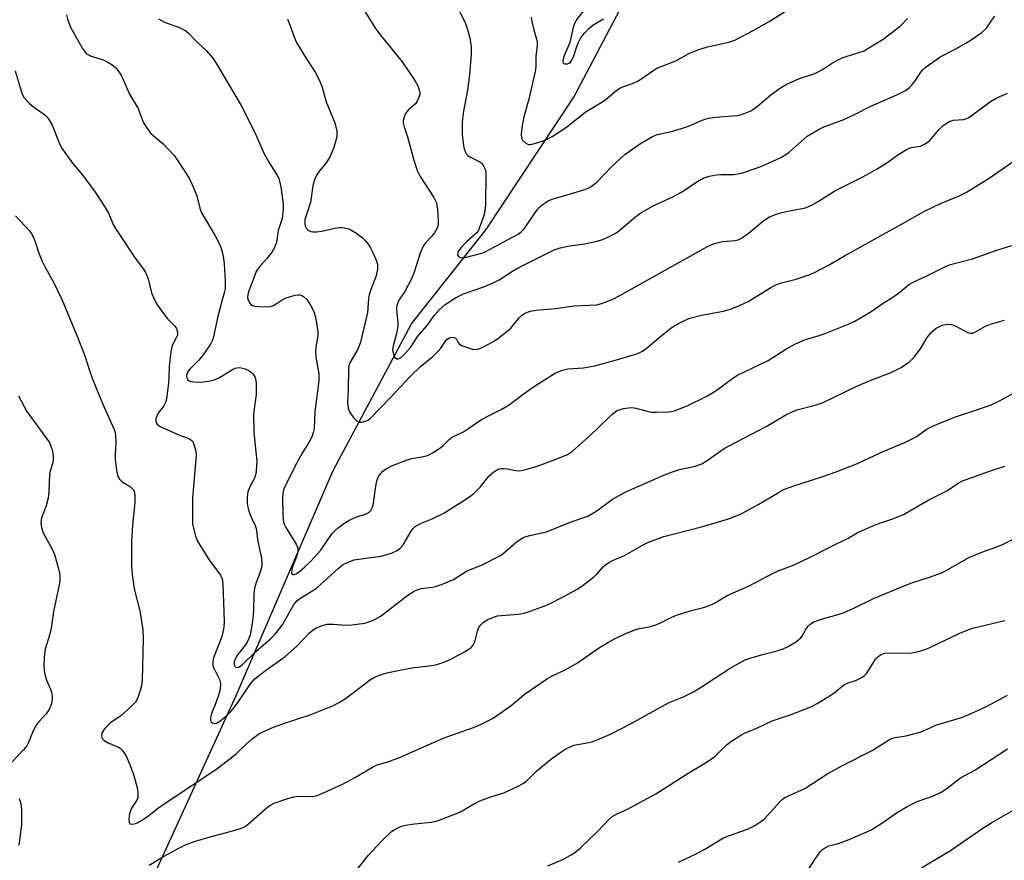
# Model space of a CAD drawing. Units: inches. Extents: x 1225771 to 1231771, y 581453 to 585454.
# Drawn here: x 1226539 to 1226808, y 581886 to 582116 of the extents above; entities that cross this region are included whole.
import ezdxf

# ---------------------------------------------------------------- set-up
doc = ezdxf.new("R2010")
doc.units = ezdxf.units.IN
doc.header["$MEASUREMENT"] = 0
doc.layers.add('HYDRO-Single Line Stream', color=4, linetype='Continuous')
doc.layers.add('Undefined', color=1, linetype='Continuous')

msp = doc.modelspace()

# ---------------------------------------------------------------- linework, layer by layer
at = {"layer": 'HYDRO-Single Line Stream'}
msp.add_lwpolyline([(1226477.55, 581777.19), (1226511.09, 581811.01), (1226533.02, 581828.84), (1226543.11, 581834.48), (1226550.82, 581840.69), (1226559.29, 581850.48), (1226570.48, 581870.03), (1226598.27, 581930.83), (1226624.86, 581992.41), (1226646.23, 582032.49), (1226666.71, 582058.27), (1226690.7, 582094.4), (1226715.01, 582140.66), (1226742.39, 582203.64), (1226765.01, 582264.4), (1226773.43, 582280.75)], dxfattribs=at)
at = {"layer": 'Undefined'}
for points, elevation in [([(1226630.07, 582123.49), (1226636.43, 582113.18), (1226637.44, 582111.82), (1226643.71, 582104.04), (1226647.18, 582099), (1226648.03, 582097.49), (1226648.37, 582096.44), (1226648.51, 582095.64), (1226648.52, 582095.11), (1226648.31, 582094.32), (1226647.82, 582093.31), (1226647.33, 582092.62), (1226645.42, 582090.91), (1226644.87, 582090.27), (1226644.47, 582089.53), (1226644.16, 582088.74), (1226643.97, 582087.94), (1226643.97, 582087.4), (1226644.23, 582086.33), (1226645.17, 582083.61), (1226646.88, 582077.17), (1226647.79, 582074.33), (1226648.61, 582072.77), (1226652.34, 582067), (1226653.01, 582065.7), (1226653.21, 582064.88), (1226653.35, 582063.72), (1226653.58, 582060.81), (1226653.6, 582059.67), (1226653.51, 582059.12), (1226653.31, 582058.6), (1226652.56, 582057.36), (1226651.84, 582056.43), (1226650.18, 582054.72), (1226649.45, 582053.65), (1226648.65, 582051.8), (1226646.96, 582046.59), (1226646.31, 582044.96), (1226644.45, 582041.3), (1226642.81, 582038.91), (1226642.39, 582037.92), (1226642.2, 582037.13), (1226642.15, 582036.28), (1226642.51, 582032.81), (1226642.51, 582031.71), (1226642.14, 582029.79), (1226641.23, 582026.48), (1226641.09, 582025.37), (1226641.21, 582024.56), (1226641.47, 582023.8), (1226641.82, 582023.16), (1226642.13, 582022.91), (1226642.54, 582022.88), (1226643.21, 582023.2), (1226644.06, 582023.93), (1226645.24, 582025.14), (1226645.95, 582026.02), (1226648.04, 582029.09), (1226650.52, 582031.98), (1226652.53, 582034.83), (1226653.9, 582036.4), (1226655.45, 582037.73), (1226658.26, 582039.6), (1226660.48, 582040.68), (1226666.07, 582042.56), (1226668.96, 582043.81), (1226670.21, 582044.51), (1226673.86, 582046.89), (1226675.58, 582047.89), (1226685.28, 582052.69), (1226686.92, 582053.21), (1226689.46, 582053.82), (1226693.66, 582054.35), (1226696.99, 582055.04), (1226698.61, 582055.54), (1226700.68, 582056.47), (1226701.94, 582057.12), (1226702.9, 582057.78), (1226707.61, 582061.8), (1226709.01, 582062.84), (1226712.35, 582064.71), (1226717.54, 582067.11), (1226719.93, 582068.32), (1226724.46, 582071.4), (1226725.99, 582072.26), (1226727.67, 582072.79), (1226729.7, 582073.22), (1226730.86, 582073.29), (1226734.38, 582073.25), (1226736.54, 582073.64), (1226738.18, 582074.16), (1226741.76, 582075.49), (1226744.91, 582076.82), (1226747.45, 582078.05), (1226748.65, 582078.73), (1226749.55, 582079.4), (1226754.47, 582083.72), (1226757.72, 582085.64), (1226759.05, 582086.26), (1226764.33, 582088.23), (1226767.42, 582089.71), (1226771.85, 582091.96), (1226779, 582095.06), (1226781.32, 582096.23), (1226782.41, 582097.04), (1226783.21, 582097.83), (1226784.09, 582098.95), (1226785.6, 582101.26), (1226786.11, 582101.9), (1226786.73, 582102.48), (1226790.99, 582105.5), (1226795.11, 582107.62), (1226797.87, 582109.2), (1226799.59, 582110.27), (1226802.2, 582112.11), (1226803.5, 582113.23), (1226804.94, 582115.45), (1226805.83, 582116.52)], 492), ([(1226659.33, 582118.14), (1226661, 582114.52), (1226661.62, 582112.91), (1226662.25, 582110.66), (1226662.56, 582108.18), (1226662.54, 582106.13), (1226662.15, 582100.47), (1226661.56, 582096.28), (1226660.45, 582090.55), (1226660.1, 582087.7), (1226660.15, 582084.3), (1226660.5, 582081.07), (1226660.7, 582080.25), (1226660.98, 582079.52), (1226661.35, 582078.87), (1226661.7, 582078.49), (1226662.59, 582077.89), (1226664.8, 582076.86), (1226665.22, 582076.56), (1226665.59, 582076.16), (1226666.04, 582075.46), (1226666.38, 582074.69), (1226666.55, 582073.91), (1226666.6, 582073.11), (1226666.46, 582065.05), (1226666.29, 582063.12), (1226665.96, 582061.76), (1226664.89, 582058.79), (1226664.55, 582058.04), (1226664.13, 582057.36), (1226661.32, 582054.87), (1226659.84, 582053.36), (1226659.11, 582052.45), (1226658.89, 582051.97), (1226658.83, 582051.3), (1226658.89, 582051.1), (1226659.14, 582050.82), (1226659.7, 582050.55), (1226660.16, 582050.51), (1226660.91, 582050.63), (1226665.47, 582051.79), (1226666.26, 582052.07), (1226675.4, 582056.97), (1226676.27, 582057.62), (1226677.05, 582058.4), (1226680.62, 582063.58), (1226681.35, 582064.44), (1226682.23, 582065.16), (1226683.67, 582066.09), (1226684.72, 582066.56), (1226693.1, 582068.99), (1226694.43, 582069.49), (1226695.41, 582070.03), (1226696.99, 582071.2), (1226700.93, 582075.36), (1226704.73, 582078.83), (1226708.85, 582081.75), (1226712.18, 582083.7), (1226713.5, 582084.19), (1226717.39, 582084.99), (1226720.14, 582085.81), (1226722.31, 582086.57), (1226725.74, 582088.08), (1226727.41, 582088.67), (1226729.38, 582088.94), (1226735.22, 582089.36), (1226736.35, 582089.61), (1226737.72, 582090.12), (1226739.04, 582090.72), (1226739.76, 582091.15), (1226740.86, 582091.99), (1226744.51, 582095.09), (1226747.21, 582096.94), (1226748.72, 582097.86), (1226752.41, 582099.55), (1226756.27, 582100.82), (1226757.34, 582101.27), (1226758.64, 582101.98), (1226761.36, 582103.81), (1226764.04, 582105.14), (1226765.41, 582105.65), (1226768.97, 582106.69), (1226770.03, 582107.12), (1226771.04, 582107.67), (1226775.23, 582110.29), (1226778.76, 582112.9), (1226780.11, 582114), (1226781.9, 582115.89)], 490), ([(1226679.03, 582116.29), (1226679.18, 582115.13), (1226679.69, 582112.8), (1226680.61, 582109.63), (1226680.66, 582108.54), (1226680.26, 582105.56), (1226680.23, 582102.8), (1226680.04, 582101.4), (1226678.37, 582093.89), (1226676.94, 582089.01), (1226676.49, 582086.54), (1226676.28, 582084.31), (1226676.35, 582083.26), (1226676.69, 582082.55), (1226677.5, 582081.8), (1226678.22, 582081.46), (1226678.73, 582081.44), (1226679.27, 582081.52), (1226681.46, 582082.17), (1226683.03, 582082.79), (1226684.72, 582083.7), (1226688.62, 582086.2), (1226693.74, 582090.3), (1226699.03, 582093.53), (1226701.98, 582095.99), (1226703.06, 582096.8), (1226704.06, 582097.26), (1226706.73, 582098.17), (1226708.23, 582098.84), (1226709.22, 582099.47), (1226712.25, 582101.64), (1226713.4, 582102.35), (1226718.54, 582104.37), (1226722.09, 582106.31), (1226724.58, 582107.39), (1226727.2, 582108.14), (1226733.05, 582109.4), (1226734.69, 582110.02), (1226739.74, 582112.6), (1226744.12, 582115.06), (1226749.57, 582118.56)], 488), ([(1226693.53, 582118.39), (1226691.33, 582115.42), (1226690.71, 582114.24), (1226690.39, 582113.17), (1226689.87, 582110.53), (1226689.56, 582109.39), (1226688.12, 582105.96), (1226687.75, 582104.91), (1226687.67, 582104.42), (1226687.69, 582103.98), (1226687.85, 582103.65), (1226688.2, 582103.48), (1226688.89, 582103.5), (1226689.35, 582103.68), (1226689.72, 582103.99), (1226690.04, 582104.39), (1226690.54, 582105.44), (1226691.48, 582108.29), (1226691.91, 582109.36), (1226692.59, 582110.59), (1226693.62, 582111.92), (1226694.77, 582113.16), (1226695.81, 582114.06), (1226697.01, 582114.84), (1226698.76, 582115.82)], 486), ([(1226551.95, 582116.87), (1226552.27, 582115.46), (1226552.97, 582113.53), (1226556.32, 582107.71), (1226556.8, 582106.99), (1226557.33, 582106.39), (1226557.9, 582105.95), (1226558.62, 582105.6), (1226561.93, 582104.57), (1226563.23, 582103.99), (1226564.41, 582103.23), (1226565.29, 582102.53), (1226566.36, 582101.26), (1226567.06, 582100.02), (1226569.13, 582095.26), (1226571.5, 582091.31), (1226572.87, 582087.62), (1226573.58, 582086.36), (1226574.43, 582085.17), (1226575.01, 582084.52), (1226578.36, 582081.64), (1226581.34, 582078.43), (1226582.54, 582076.74), (1226585.43, 582072.24), (1226586.46, 582070.12), (1226587.59, 582067.4), (1226588.36, 582064.04), (1226588.8, 582062.78), (1226592.46, 582056.7), (1226593.9, 582053.85), (1226594.41, 582052.51), (1226594.79, 582050.85), (1226595.01, 582048.97), (1226595.32, 582044.02), (1226595.26, 582042.03), (1226595.06, 582040.97), (1226594.36, 582038.67), (1226593.3, 582034.42), (1226591.99, 582028.57), (1226591.74, 582027.81), (1226591.3, 582026.89), (1226589.21, 582023.86), (1226588.09, 582022.55), (1226585.6, 582020.09), (1226585.09, 582019.41), (1226584.76, 582018.47), (1226584.76, 582018), (1226584.88, 582017.56), (1226585.1, 582017.18), (1226585.45, 582016.9), (1226585.93, 582016.72), (1226586.76, 582016.57), (1226588.82, 582016.51), (1226591.2, 582016.88), (1226592.33, 582017.18), (1226593.55, 582017.68), (1226594.7, 582018.31), (1226597.27, 582020), (1226598.06, 582020.35), (1226598.88, 582020.53), (1226599.68, 582020.45), (1226600.76, 582020.15), (1226601.78, 582019.73), (1226602.44, 582019.27), (1226602.94, 582018.66), (1226603.47, 582017.75), (1226603.72, 582016.98), (1226603.8, 582016.11), (1226603.74, 582013.16), (1226603.06, 582007.82), (1226603.19, 582002.85), (1226603.41, 582000)], 498), ([(1226577.06, 582115.81), (1226578.75, 582114.9), (1226582.79, 582113.41), (1226583.84, 582112.94), (1226584.53, 582112.52), (1226585.27, 582111.9), (1226587.17, 582109.88), (1226590.17, 582107.05), (1226592.02, 582105), (1226592.98, 582103.54), (1226599.64, 582092.1), (1226603.41, 582084.77), (1226606.01, 582078.92), (1226607.46, 582076.38), (1226609.47, 582073.18), (1226609.98, 582072.16), (1226610.3, 582071.08), (1226610.5, 582069.94), (1226611.15, 582065.22), (1226611.17, 582063.8), (1226610.9, 582061.21), (1226609.81, 582057.95), (1226609.3, 582054.7), (1226608.74, 582053.13), (1226608.18, 582052.16), (1226606.72, 582050.35), (1226604.48, 582047.86), (1226603.79, 582046.79), (1226601.74, 582041.4), (1226601.49, 582040.44), (1226601.45, 582039.57), (1226601.55, 582039.05), (1226601.87, 582038.35), (1226602.34, 582037.77), (1226602.76, 582037.51), (1226603.54, 582037.29), (1226604.39, 582037.18), (1226606.91, 582037.13), (1226607.72, 582037.23), (1226608.55, 582037.51), (1226609.27, 582037.91), (1226610.89, 582039.04), (1226611.95, 582039.55), (1226614.49, 582040.27), (1226615.34, 582040.38), (1226615.82, 582040.34), (1226616.28, 582040.22), (1226616.75, 582039.96), (1226617.77, 582039.02), (1226618.67, 582037.59), (1226619.55, 582035.81), (1226620.08, 582033.82), (1226620.66, 582030.3), (1226620.61, 582029.19), (1226620.09, 582026.16), (1226620, 582024.91), (1226620.14, 582023.44), (1226620.88, 582018.81), (1226620.94, 582016.85), (1226619.86, 582008.37), (1226619.64, 582003.87), (1226619.41, 582002.75), (1226619.1, 582001.78), (1226618.18, 582000)], 496), ([(1226612.32, 582115.7), (1226612.83, 582114.62), (1226614.41, 582110.19), (1226614.89, 582109.15), (1226617.33, 582105.15), (1226619.9, 582101.28), (1226620.57, 582100.06), (1226621.3, 582098.48), (1226621.8, 582097.11), (1226622.96, 582093.17), (1226625.28, 582087.44), (1226625.8, 582085.14), (1226625.88, 582084.28), (1226625.85, 582083.72), (1226625.59, 582082.61), (1226624.89, 582080.42), (1226624.41, 582079.09), (1226623.88, 582077.93), (1226622.96, 582076.49), (1226620.83, 582073.89), (1226620.19, 582072.88), (1226619.7, 582071.83), (1226619.3, 582070.19), (1226618.62, 582065.61), (1226617.12, 582060.93), (1226617.05, 582059.94), (1226617.22, 582059.15), (1226617.46, 582058.65), (1226618.02, 582058.06), (1226618.73, 582057.67), (1226619.25, 582057.57), (1226620.36, 582057.58), (1226621.77, 582057.75), (1226625.28, 582058.58), (1226626.45, 582058.77), (1226627.28, 582058.77), (1226628.38, 582058.63), (1226629.17, 582058.42), (1226629.7, 582058.17), (1226631.2, 582057.21), (1226632.87, 582055.96), (1226633.51, 582055.35), (1226634.45, 582054.23), (1226635.09, 582053.26), (1226635.73, 582051.98), (1226636.64, 582049.89), (1226636.95, 582048.81), (1226636.92, 582047.36), (1226636.6, 582045.6), (1226635.03, 582041.58), (1226634.65, 582040.36), (1226634.49, 582039.31), (1226634.26, 582035.57), (1226632.32, 582027.43), (1226631.99, 582026.4), (1226631.57, 582025.49), (1226629.43, 582021.83), (1226629.12, 582021.07), (1226629, 582020.49), (1226628.97, 582014.23), (1226628.77, 582010.99), (1226628.91, 582009.39), (1226629.3, 582008.39), (1226630.29, 582006.97), (1226631.24, 582005.95), (1226631.9, 582005.62), (1226632.65, 582005.59), (1226633.69, 582005.81), (1226634.42, 582006.15), (1226635.08, 582006.69), (1226640.56, 582012.35), (1226645.9, 582018.09), (1226648.69, 582020.76), (1226652.07, 582023.56), (1226653.57, 582024.95), (1226654.3, 582025.84), (1226655.59, 582027.73), (1226655.96, 582028.15), (1226656.56, 582028.59), (1226657.01, 582028.75), (1226657.46, 582028.79), (1226657.89, 582028.71), (1226658.28, 582028.54), (1226658.58, 582028.26), (1226659.05, 582027.33), (1226659.32, 582026.99), (1226659.97, 582026.57), (1226660.73, 582026.24), (1226662.89, 582025.54), (1226663.65, 582025.46), (1226664.31, 582025.53), (1226665.4, 582025.92), (1226667.53, 582026.97), (1226668.82, 582027.69), (1226669.78, 582028.36), (1226672.36, 582030.35), (1226673.47, 582031.31), (1226675.72, 582034.09), (1226676.32, 582034.71), (1226676.97, 582035.19), (1226677.95, 582035.68), (1226678.79, 582035.92), (1226680.24, 582036.17), (1226685.78, 582036.66), (1226690.75, 582037.36), (1226696.93, 582037.65), (1226698.54, 582038.07), (1226701.16, 582039.15), (1226703.2, 582040.2), (1226727.21, 582053.62), (1226728.85, 582054.28), (1226730.25, 582054.73), (1226731.37, 582054.92), (1226734.79, 582055.25), (1226735.63, 582055.45), (1226736.37, 582055.78), (1226738, 582056.87), (1226742.53, 582060.6), (1226743.45, 582061.25), (1226744.2, 582061.66), (1226745.82, 582062.33), (1226747.2, 582062.79), (1226750.54, 582063.56), (1226753.62, 582064.1), (1226754.66, 582064.43), (1226755.64, 582064.89), (1226757.3, 582065.84), (1226762.02, 582068.79), (1226769.71, 582072.65), (1226773.6, 582074.79), (1226776.25, 582076.5), (1226779.22, 582078.65), (1226781.64, 582080.1), (1226782.89, 582080.62), (1226785.45, 582081.03), (1226786.77, 582081.62), (1226787.93, 582082.47), (1226790.48, 582085.47), (1226791.69, 582086.65), (1226792.55, 582087.35), (1226793.3, 582087.76), (1226794.41, 582088.11), (1226797.2, 582088.35), (1226798.42, 582088.7), (1226799.35, 582089.27), (1226804.62, 582093.2), (1226806.32, 582094.27), (1226809.22, 582095.48)], 494), ([(1226537.85, 582101.61), (1226539.77, 582095.24), (1226540.32, 582094.26), (1226541.74, 582092.74), (1226542.86, 582091.78), (1226545.95, 582089.61), (1226546.57, 582089.02), (1226547.1, 582088.31), (1226547.96, 582086.76), (1226549.89, 582081.89), (1226550.53, 582080.59), (1226553.6, 582076.33), (1226556.4, 582072.96), (1226557.48, 582071.55), (1226559.73, 582068.42), (1226562.53, 582064.22), (1226563.38, 582062.73), (1226564.81, 582059.47), (1226565.5, 582058.21), (1226570.71, 582050.4), (1226572.97, 582047.41), (1226573.55, 582046.47), (1226574.28, 582044.72), (1226575.15, 582040.94), (1226575.7, 582039.64), (1226576.48, 582038.13), (1226577.45, 582036.67), (1226579.56, 582033.85), (1226580.31, 582032.96), (1226581.56, 582031.81), (1226582.02, 582031.16), (1226582.29, 582030.18), (1226582.23, 582029.4), (1226581.93, 582028.62), (1226580.82, 582026.57), (1226580.44, 582024.89), (1226579.96, 582020.83), (1226579.89, 582017.67), (1226579.79, 582016.23), (1226579.23, 582011.93), (1226578.95, 582010.95), (1226578.49, 582010), (1226578.02, 582009.31), (1226577.16, 582008.28), (1226576.6, 582007.34), (1226576.36, 582006.59), (1226576.34, 582005.86), (1226576.46, 582005.42), (1226576.74, 582005.01), (1226577.57, 582004.38), (1226582.85, 582002.07), (1226585.35, 582001.11), (1226586.15, 582000.6), (1226586.46, 582000.27), (1226586.57, 582000)], 500), ([(1226655.72, 582000), (1226656.57, 582000.86), (1226657.47, 582001.53), (1226660.46, 582002.97), (1226665.45, 582006.34), (1226667.13, 582007.25), (1226670.77, 582009.04), (1226672.97, 582010.28), (1226676.84, 582013.22), (1226679.88, 582015.41), (1226685.33, 582018.92), (1226687.15, 582019.66), (1226689.04, 582020.2), (1226693.33, 582020.46), (1226696.43, 582021.02), (1226702.32, 582022.6), (1226708.13, 582024.38), (1226709.4, 582024.96), (1226710.36, 582025.58), (1226713.93, 582028.67), (1226717.29, 582031.33), (1226719.25, 582032.58), (1226721.06, 582033.49), (1226722.42, 582034), (1226725.53, 582034.78), (1226727.52, 582035.22), (1226731.61, 582035.89), (1226733.51, 582036.45), (1226735.92, 582037.45), (1226738.3, 582038.56), (1226744.5, 582042.42), (1226745.68, 582043.06), (1226747.08, 582043.54), (1226751.46, 582044.71), (1226754.89, 582045.82), (1226756.25, 582046.36), (1226760.34, 582048.46), (1226764.66, 582051), (1226780.29, 582059.67), (1226786.74, 582063.36), (1226790.91, 582065.35), (1226795.89, 582067.33), (1226798.08, 582068.45), (1226804.21, 582072.23), (1226811.69, 582077.46)], 496), ([(1226537.97, 582062.02), (1226541.75, 582057.9), (1226542.25, 582057.22), (1226542.81, 582056.22), (1226543.38, 582054.88), (1226544.37, 582051.81), (1226545.27, 582049.62), (1226546.17, 582047.76), (1226548.49, 582043.64), (1226550.77, 582038.93), (1226555.04, 582028.61), (1226556.89, 582023.7), (1226558.28, 582019.42), (1226558.95, 582017.56), (1226561.74, 582010.71), (1226564.93, 582003.58), (1226565.2, 582002.73), (1226565.33, 582002.04), (1226565.41, 582000)], 502), ([(1226692.91, 582000), (1226696.68, 582003.42), (1226701.12, 582007.78), (1226702.3, 582008.67), (1226703.1, 582008.99), (1226704.22, 582009.28), (1226705.64, 582009.54), (1226706.5, 582009.6), (1226707.65, 582009.43), (1226710.72, 582008.57), (1226711.84, 582008.34), (1226713.28, 582008.29), (1226716.49, 582008.43), (1226717.36, 582008.53), (1226718.19, 582008.72), (1226721.66, 582010.05), (1226726.82, 582012.61), (1226729.08, 582013.85), (1226730.26, 582014.66), (1226733.74, 582017.33), (1226735.22, 582018.3), (1226743.79, 582022.44), (1226748.64, 582025.5), (1226751.31, 582026.97), (1226754.03, 582028.19), (1226757.73, 582029.25), (1226759.08, 582029.71), (1226765.94, 582032.44), (1226767.5, 582033.15), (1226771.68, 582035.69), (1226774.95, 582037.94), (1226777.94, 582039.7), (1226779.81, 582041.12), (1226782.18, 582043.08), (1226783.63, 582043.94), (1226786.99, 582045.49), (1226791.96, 582047.97), (1226793.26, 582048.54), (1226799.67, 582050.18), (1226806.05, 582052.49), (1226810.47, 582053.87)], 498), ([(1226734.83, 582000), (1226743.22, 582004.4), (1226748.65, 582007.55), (1226750.58, 582008.53), (1226751.61, 582008.91), (1226756.64, 582010.23), (1226758.86, 582010.94), (1226768.25, 582015.48), (1226772.57, 582017.31), (1226777.43, 582019.19), (1226780.21, 582020.49), (1226782.52, 582022.14), (1226783.76, 582023.31), (1226785.49, 582025.64), (1226787.26, 582028.71), (1226788.32, 582029.98), (1226789.74, 582031.23), (1226790.64, 582031.77), (1226791.39, 582032.08), (1226792.84, 582032.33), (1226793.97, 582032.25), (1226795.28, 582031.72), (1226798.3, 582030.09), (1226799.06, 582029.89), (1226799.79, 582029.95), (1226800.73, 582030.36), (1226803.27, 582031.79), (1226804.59, 582032.34), (1226808.42, 582033.43)], 500), ([(1226538.81, 582012.77), (1226541.11, 582008.52), (1226547.22, 582000)], 504), ([(1226781.17, 582000), (1226784.26, 582001.61), (1226787.02, 582003.56), (1226788.7, 582004.48), (1226794.79, 582006.95), (1226804.65, 582010.2), (1226807.24, 582011.48), (1226811.89, 582014.05)], 502), ([(1226547.22, 582000), (1226547.89, 581998.25), (1226548.18, 581997.22), (1226548.28, 581996.17), (1226548.24, 581995.11), (1226548.07, 581994.32), (1226547.41, 581992.21), (1226547.26, 581991.4), (1226547.09, 581986.5), (1226546.86, 581984.84), (1226546.33, 581982.7), (1226545.07, 581979.41), (1226544.91, 581978.08), (1226545.04, 581976.78), (1226545.47, 581975.55), (1226548.06, 581970.71), (1226548.66, 581969.4), (1226549.76, 581965.47), (1226550, 581964.33), (1226550.08, 581963.49), (1226550.08, 581962.36), (1226549.93, 581961.08), (1226548.34, 581953.83), (1226547.76, 581949.27), (1226547.3, 581947.36), (1226546.05, 581943.53), (1226545.8, 581941.48), (1226545.71, 581938.81), (1226545.93, 581937.06), (1226546.42, 581935.06), (1226547.57, 581932.59), (1226547.85, 581931.8), (1226548, 581930.68), (1226547.97, 581929.53), (1226547.65, 581928.12), (1226547.16, 581927.05), (1226546.33, 581925.83), (1226544.25, 581923.54), (1226543.48, 581922.48), (1226542.63, 581920.76), (1226541.46, 581917.87), (1226541.04, 581917.13), (1226540.15, 581916.05), (1226537.06, 581912.75)], 504), ([(1226565.41, 582000), (1226565.22, 581996.8), (1226565.21, 581995.34), (1226565.59, 581992.44), (1226565.99, 581990.76), (1226566.4, 581990.04), (1226566.97, 581989.42), (1226567.65, 581988.92), (1226569.32, 581987.95), (1226569.91, 581987.45), (1226570.2, 581987.08), (1226570.41, 581986.64), (1226570.61, 581985.6), (1226570.64, 581983.64), (1226570, 581977.47), (1226569.72, 581972.87), (1226569.68, 581966.44), (1226569.85, 581963.93), (1226570.41, 581960), (1226571.96, 581954.05), (1226572.81, 581948.78), (1226572.85, 581946.43), (1226572.58, 581935.01), (1226572.43, 581933.61), (1226572.05, 581932.23), (1226571.29, 581930.05), (1226570.75, 581929.07), (1226569.58, 581927.82), (1226566.81, 581925.28), (1226563.99, 581923.36), (1226563.12, 581922.6), (1226562.34, 581921.74), (1226561.83, 581921.06), (1226561.6, 581920.57), (1226561.49, 581919.81), (1226561.68, 581919.11), (1226562.18, 581918.6), (1226563.33, 581917.94), (1226566.13, 581916.77), (1226566.58, 581916.49), (1226567.14, 581915.93), (1226567.77, 581915.04), (1226568.29, 581914.06), (1226569.32, 581911.72), (1226570.37, 581909.04), (1226571.24, 581905.65), (1226571.42, 581904.52), (1226571.46, 581903.72), (1226571.38, 581902.94), (1226571.16, 581902.28), (1226570.8, 581901.67), (1226569.68, 581900.11), (1226569.38, 581899.35), (1226569.17, 581898.5), (1226568.96, 581897.07), (1226569.02, 581896.11), (1226569.27, 581895.83), (1226569.94, 581895.72), (1226570.74, 581895.84), (1226571.26, 581896.04), (1226573.01, 581897.08), (1226574.44, 581898.07), (1226576.77, 581899.97), (1226578.91, 581901.47), (1226593.02, 581910.86), (1226598.27, 581914.92), (1226601.16, 581917.7), (1226602.68, 581919), (1226604.03, 581920.05), (1226605.01, 581920.65), (1226608.49, 581922.18), (1226611.82, 581923.39), (1226618.53, 581925.58), (1226624.97, 581928.16), (1226626.77, 581929.13), (1226628.5, 581930.2), (1226635.04, 581935.22), (1226635.99, 581935.77), (1226637.23, 581936.34), (1226639.12, 581936.93), (1226643.9, 581938.02), (1226647.06, 581938.51), (1226651.81, 581939.06), (1226653.23, 581939.36), (1226655.12, 581939.97), (1226656.7, 581940.58), (1226660.74, 581942.81), (1226662.2, 581943.71), (1226662.63, 581944.07), (1226663.1, 581944.62), (1226663.56, 581945.57), (1226664.29, 581948.42), (1226664.72, 581949.48), (1226665.19, 581950.15), (1226665.94, 581950.95), (1226667.11, 581951.67), (1226668.67, 581952.32), (1226669.76, 581952.63), (1226675.42, 581953.14), (1226677.09, 581953.39), (1226679.03, 581954), (1226683.42, 581955.61), (1226688.29, 581958.12), (1226691.58, 581959.94), (1226692.81, 581960.71), (1226696.07, 581963.21), (1226696.92, 581964.03), (1226698.72, 581966.02), (1226699.36, 581966.57), (1226700.26, 581967.19), (1226701.24, 581967.73), (1226704.49, 581969.09), (1226709.61, 581972.04), (1226711.1, 581972.81), (1226715.31, 581974.33), (1226725.6, 581977), (1226732.65, 581979.11), (1226734.87, 581979.89), (1226736.75, 581980.74), (1226741.22, 581983.17), (1226746.77, 581986.48), (1226748.07, 581987.14), (1226750.57, 581988.08), (1226758.77, 581990.69), (1226762.4, 581992.01), (1226768.26, 581994.31), (1226774.61, 581997.27), (1226778.74, 581999.05), (1226781.17, 582000)], 502), ([(1226586.57, 582000), (1226587.26, 581997.7), (1226587.38, 581996.51), (1226586.38, 581984.9), (1226586.36, 581978.65), (1226586.41, 581977.77), (1226586.6, 581976.64), (1226587.16, 581974.41), (1226587.74, 581973.08), (1226590.82, 581968.01), (1226594.01, 581963.78), (1226594.45, 581962.79), (1226594.67, 581961.41), (1226595, 581951.05), (1226594.93, 581949.59), (1226594.69, 581948.14), (1226594.4, 581947), (1226592.26, 581941.64), (1226592.02, 581940.81), (1226591.92, 581939.95), (1226591.95, 581939.09), (1226592.08, 581938.55), (1226593.75, 581935.28), (1226593.97, 581934.55), (1226594.02, 581934.03), (1226593.92, 581932.62), (1226593.59, 581931.24), (1226592.73, 581928.82), (1226591.54, 581925.94), (1226591.25, 581924.89), (1226591.28, 581924.17), (1226591.43, 581923.76), (1226591.72, 581923.43), (1226592.3, 581923.22), (1226592.9, 581923.31), (1226593.87, 581923.85), (1226595.69, 581925.33), (1226596.92, 581926.57), (1226597.86, 581927.68), (1226599.04, 581929.29), (1226602.23, 581934.04), (1226603.43, 581935.38), (1226604.67, 581936.44), (1226606.33, 581937.7), (1226611.74, 581941.52), (1226614.77, 581944.27), (1226618.38, 581948), (1226619.39, 581948.83), (1226620.29, 581949.4), (1226621.82, 581950.02), (1226623.17, 581950.33), (1226624.92, 581950.34), (1226628.28, 581950.12), (1226629.99, 581950.15), (1226633.52, 581950.6), (1226635.42, 581951.28), (1226636.72, 581951.9), (1226637.72, 581952.5), (1226645.27, 581958.27), (1226647.02, 581959.4), (1226647.82, 581959.78), (1226648.9, 581960.07), (1226651.99, 581960.46), (1226652.82, 581960.63), (1226654.47, 581961.2), (1226657.71, 581962.55), (1226661.32, 581964.83), (1226665.61, 581966.59), (1226670.27, 581968.97), (1226671.22, 581969.63), (1226674.81, 581972.68), (1226676.23, 581973.7), (1226676.97, 581974.13), (1226678.61, 581974.62), (1226683.18, 581975.56), (1226689.96, 581978.31), (1226694.52, 581979.93), (1226695.42, 581980.4), (1226696.91, 581981.37), (1226701.22, 581984.57), (1226704.92, 581986.52), (1226715.41, 581991.15), (1226717.6, 581992.03), (1226719.56, 581992.66), (1226723.81, 581993.57), (1226725.68, 581994.23), (1226726.89, 581994.92), (1226731.74, 581998.4), (1226734.83, 582000)], 500), ([(1226603.41, 582000), (1226603.92, 581994.88), (1226603.91, 581993.72), (1226603.76, 581991.98), (1226603.41, 581990.49), (1226602.14, 581988.08), (1226601.53, 581986.51), (1226601.31, 581985.14), (1226601.33, 581983.45), (1226601.48, 581982.34), (1226601.81, 581981.26), (1226602.52, 581979.4), (1226603.48, 581977.31), (1226603.74, 581976.51), (1226604.25, 581972.95), (1226605.23, 581968.38), (1226605.35, 581966.71), (1226605.24, 581965.89), (1226604.97, 581964.82), (1226603.77, 581961.76), (1226603.34, 581960.16), (1226603.16, 581958.47), (1226603.06, 581954.39), (1226602.95, 581952.73), (1226602.68, 581950.55), (1226602.14, 581947.49), (1226601.8, 581946.41), (1226601.16, 581945.12), (1226598.67, 581941.95), (1226598, 581940.76), (1226597.78, 581940.03), (1226597.78, 581939.29), (1226598.04, 581938.69), (1226598.38, 581938.51), (1226599.01, 581938.65), (1226600.01, 581939.37), (1226603.69, 581942.9), (1226607.7, 581946.38), (1226608.95, 581947.6), (1226610.05, 581948.96), (1226611.06, 581950.38), (1226614.03, 581955.6), (1226614.5, 581956.31), (1226614.86, 581956.7), (1226615.76, 581957.4), (1226618.98, 581959.37), (1226620.34, 581960.33), (1226626.08, 581965.52), (1226627.4, 581966.54), (1226628.96, 581967.31), (1226630.6, 581967.91), (1226631.86, 581968.15), (1226636.53, 581968.73), (1226637.97, 581968.98), (1226640.78, 581969.75), (1226642.34, 581970.5), (1226643.22, 581971.19), (1226643.97, 581972.02), (1226646.21, 581975.8), (1226646.67, 581976.46), (1226647.24, 581977.03), (1226648.71, 581977.86), (1226651.92, 581979.18), (1226655.11, 581980.75), (1226662.14, 581985.15), (1226663.31, 581986.11), (1226665, 581987.78), (1226667.46, 581990.91), (1226668.76, 581991.98), (1226669.93, 581992.71), (1226670.67, 581992.94), (1226671.44, 581992.95), (1226672.5, 581992.81), (1226674.76, 581992.35), (1226675.88, 581992.29), (1226677.55, 581992.62), (1226680.9, 581993.64), (1226686.73, 581995.8), (1226688.92, 581996.72), (1226690.32, 581997.69), (1226692.91, 582000)], 498), ([(1226618.18, 582000), (1226616.43, 581997.26), (1226614.83, 581994.25), (1226611.55, 581987.77), (1226611.25, 581986.99), (1226611.11, 581986.28), (1226611.03, 581984.71), (1226611.07, 581980.39), (1226611.14, 581979.02), (1226611.28, 581978.24), (1226611.51, 581977.51), (1226611.89, 581976.78), (1226614.73, 581972.2), (1226615.06, 581971.45), (1226615.17, 581970.93), (1226615.16, 581970.12), (1226614.95, 581969.04), (1226613.83, 581966.31), (1226613.52, 581965.23), (1226613.46, 581964.31), (1226613.6, 581964.04), (1226613.82, 581963.93), (1226614.2, 581963.97), (1226614.62, 581964.14), (1226615.5, 581964.69), (1226617.02, 581965.93), (1226618.74, 581967.57), (1226621.49, 581970.61), (1226624.57, 581975.14), (1226625.37, 581976), (1226626.26, 581976.8), (1226627.92, 581977.97), (1226629.42, 581978.87), (1226631.05, 581979.57), (1226633.84, 581980.52), (1226634.56, 581980.93), (1226635.12, 581981.47), (1226635.54, 581982.12), (1226635.79, 581982.91), (1226636.49, 581988.08), (1226636.78, 581989.51), (1226637.08, 581990.34), (1226637.49, 581991.11), (1226638.38, 581992.16), (1226639.3, 581992.85), (1226640.57, 581993.56), (1226644.92, 581995.22), (1226646.3, 581995.66), (1226649.65, 581996.2), (1226650.9, 581996.58), (1226652.19, 581997.29), (1226654.02, 581998.47), (1226654.93, 581999.19), (1226655.72, 582000)], 496), ([(1226574.56, 581884.47), (1226578.43, 581886.86), (1226582.66, 581889.17), (1226584.81, 581890.19), (1226586.93, 581890.95), (1226591.2, 581892.24), (1226596.67, 581893.68), (1226599.48, 581894.55), (1226600.55, 581894.98), (1226601.73, 581895.79), (1226606.97, 581900.41), (1226607.68, 581900.9), (1226608.75, 581901.4), (1226612.68, 581902.83), (1226614.08, 581903.2), (1226615.38, 581903.33), (1226619.12, 581903.28), (1226620.16, 581903.45), (1226621.23, 581903.8), (1226627.39, 581906.64), (1226630.96, 581908.57), (1226635.57, 581911.28), (1226636.88, 581911.96), (1226639.76, 581912.74), (1226642.99, 581913.94), (1226650.86, 581917.41), (1226655.24, 581919.26), (1226663.23, 581922.16), (1226665.12, 581922.93), (1226668.43, 581924.62), (1226671.37, 581926.57), (1226673.53, 581928.1), (1226677.04, 581931.17), (1226683.47, 581935.47), (1226684.74, 581936.22), (1226688.13, 581937.83), (1226691.37, 581939.57), (1226697.64, 581944.03), (1226699.95, 581945.39), (1226701.8, 581946.36), (1226705.03, 581947.88), (1226707.59, 581948.9), (1226708.65, 581949.17), (1226711.23, 581949.6), (1226713.1, 581950.2), (1226714.39, 581950.75), (1226717.43, 581952.28), (1226718.77, 581952.83), (1226722.44, 581954.01), (1226726.14, 581954.9), (1226727.8, 581955.49), (1226729.13, 581956.14), (1226732.63, 581958.18), (1226738.61, 581960.85), (1226745.2, 581964.32), (1226746.58, 581964.93), (1226750.87, 581966.56), (1226755.31, 581968.66), (1226760.89, 581971.51), (1226765.66, 581973.83), (1226768.18, 581975.32), (1226769.5, 581975.98), (1226773.29, 581977.65), (1226777.92, 581979.14), (1226780.8, 581980.33), (1226787.73, 581984.32), (1226792.83, 581986.87), (1226795.81, 581988.89), (1226796.92, 581989.5), (1226804.57, 581992.28), (1226808.57, 581993.53)], 504), ([(1226631.27, 581883.22), (1226634.54, 581887.21), (1226638.01, 581891), (1226640.83, 581893.65), (1226641.53, 581894.17), (1226642.49, 581894.73), (1226643.5, 581895.19), (1226644.58, 581895.47), (1226647.09, 581895.81), (1226651.63, 581896.26), (1226653.03, 581896.54), (1226654.13, 581896.85), (1226659.44, 581899.01), (1226663.68, 581901.43), (1226664.97, 581902.08), (1226667.69, 581903.06), (1226671.52, 581904.29), (1226675.59, 581906.17), (1226676.9, 581906.87), (1226677.6, 581907.38), (1226678.44, 581908.14), (1226680.51, 581910.28), (1226684.25, 581913.35), (1226686.8, 581915.21), (1226688.46, 581916.26), (1226689.68, 581916.87), (1226690.69, 581917.26), (1226691.73, 581917.51), (1226694.75, 581918.02), (1226695.85, 581918.33), (1226699.2, 581919.63), (1226701.07, 581920.48), (1226706.17, 581923.12), (1226716.57, 581928.86), (1226717.63, 581929.35), (1226720.8, 581930.59), (1226723.34, 581931.9), (1226725.56, 581933.24), (1226733.38, 581938.31), (1226737.54, 581940.58), (1226738.89, 581941.09), (1226742.22, 581942.08), (1226746.26, 581943.04), (1226747.88, 581943.64), (1226749.23, 581944.28), (1226751.29, 581945.49), (1226752.69, 581946.55), (1226753.2, 581947.2), (1226753.96, 581948.69), (1226754.73, 581949.83), (1226755.29, 581950.4), (1226756.25, 581950.96), (1226758.66, 581951.86), (1226763.23, 581953.13), (1226764.63, 581953.58), (1226767.03, 581954.65), (1226772.59, 581957.34), (1226781.44, 581961.04), (1226783.12, 581961.66), (1226787.9, 581963.19), (1226791.18, 581964.39), (1226792.5, 581965.06), (1226798.72, 581968.58), (1226802.22, 581970.08), (1226806.1, 581971.42), (1226807.7, 581972.06), (1226813.82, 581975.18)], 506), ([(1226683.53, 581884.27), (1226687.63, 581886.05), (1226689.93, 581887.28), (1226691.15, 581888.05), (1226692.46, 581889.19), (1226697.31, 581893.84), (1226700.31, 581897.08), (1226701.17, 581897.81), (1226702.3, 581898.44), (1226705.35, 581899.77), (1226713.06, 581903.97), (1226722.14, 581909.77), (1226727.09, 581912.73), (1226729.19, 581914.21), (1226732.37, 581917.38), (1226734.06, 581918.59), (1226736.31, 581920.05), (1226737.37, 581920.57), (1226741.06, 581922.1), (1226744.91, 581923.91), (1226750.09, 581925.66), (1226755.46, 581927.75), (1226757.23, 581928.72), (1226761.22, 581931.11), (1226762.13, 581931.78), (1226764.04, 581933.44), (1226764.71, 581933.91), (1226765.64, 581934.36), (1226767.98, 581935.07), (1226769.23, 581935.72), (1226770.15, 581936.36), (1226770.75, 581936.94), (1226773.16, 581940.78), (1226773.9, 581941.53), (1226774.74, 581942.1), (1226775.74, 581942.46), (1226776.76, 581942.57), (1226782.23, 581942.43), (1226783.62, 581942.63), (1226785.56, 581943.06), (1226786.66, 581943.42), (1226788.03, 581944.01), (1226796.2, 581947.94), (1226798.65, 581948.92), (1226800.02, 581949.34), (1226808.49, 581951.39)], 508), ([(1226719.25, 581885.3), (1226723.89, 581887.47), (1226726.49, 581888.86), (1226731.61, 581891.98), (1226733.19, 581892.63), (1226738.18, 581894.36), (1226740.16, 581895.3), (1226741.84, 581896.39), (1226742.74, 581897.11), (1226747.12, 581901.91), (1226747.75, 581902.52), (1226748.34, 581902.95), (1226749.35, 581903.47), (1226753.87, 581905.44), (1226760.08, 581909.55), (1226763.92, 581911.6), (1226772.23, 581915.82), (1226777, 581918.86), (1226777.77, 581919.2), (1226778.54, 581919.41), (1226781.54, 581919.84), (1226784.99, 581920.73), (1226786.09, 581921.11), (1226789.69, 581922.74), (1226796.69, 581924.86), (1226798.53, 581925.56), (1226803.69, 581927.98), (1226809.23, 581930.94)], 510), ([(1226754.96, 581883.53), (1226756.74, 581886.29), (1226758.05, 581888.12), (1226758.62, 581888.73), (1226759.45, 581889.31), (1226760.4, 581889.74), (1226763.01, 581890.46), (1226765.98, 581891.55), (1226769.97, 581893.21), (1226772.18, 581894.26), (1226775.16, 581896.14), (1226779.17, 581898.98), (1226781.99, 581900.58), (1226784.58, 581901.86), (1226789.06, 581903.42), (1226791.16, 581904.44), (1226792.38, 581905.27), (1226796.38, 581908.33), (1226800.3, 581910.47), (1226809.23, 581916.29)], 512), ([(1226538.96, 581902.72), (1226539.38, 581901.36), (1226539.61, 581899.69), (1226539.57, 581895.69), (1226539.19, 581891.99), (1226538.89, 581889.98)], 504), ([(1226785.74, 581883.78), (1226793.68, 581888.53), (1226802.49, 581894.62), (1226805, 581896.16), (1226811.96, 581900.16)], 514)]:
    msp.add_lwpolyline(points, dxfattribs=dict(at, elevation=elevation))

doc.saveas('drawing.dxf')
